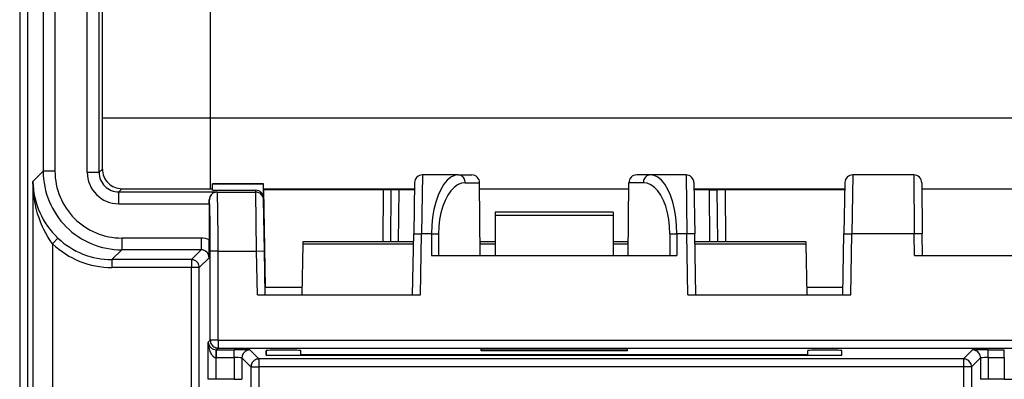
# Model space of a CAD drawing. Extents: x 0 to 420, y 0 to 297.
# Drawn here: x 336 to 349, y 123 to 127 of the extents above; entities that cross this region are included whole.
import ezdxf

# ---------------------------------------------------------------- set-up
doc = ezdxf.new("R2010")
doc.units = 0
doc.layers.get('0').update_dxf_attribs({"linetype": 'CONTINUOUS'})

msp = doc.modelspace()

# ---------------------------------------------------------------- linework, layer by layer
at = {"color": 7}
for p, q in [((336.379333, 148.189362), (336.379333, 119.373085)), ((336.479309, 148.189362), (336.479309, 119.373085)), ((338.805939, 126.190987), (338.805939, 147.990967)), ((337.430939, 125.540764), (337.430939, 129.265778)), ((336.678375, 128.926559), (336.678375, 125.513046)), ((336.828339, 128.926559), (336.828339, 125.513046)), ((337.239349, 125.499168), (337.239349, 128.239822)), ((337.389343, 125.499168), (337.389343, 128.260773)), ((338.805939, 125.290771), (338.805939, 126.190987)), ((338.805939, 126.190987), (358.805939, 126.190987)), ((337.389343, 125.499168), (337.430939, 125.540764)), ((336.547485, 125.382164), (336.678375, 125.513046)), ((336.828339, 125.513046), (336.678375, 125.513046)), ((337.239349, 125.499168), (337.389343, 125.499168)), ((341.504211, 125.465767), (341.492859, 124.715767)), ((341.958618, 125.465767), (341.504211, 125.465767)), ((341.958618, 125.465767), (342.131805, 125.465767)), ((344.403259, 125.465767), (344.230072, 125.465767)), ((344.857666, 125.465767), (344.403259, 125.465767)), ((344.857666, 125.465767), (344.869019, 124.715767)), ((346.979218, 125.465767), (346.967865, 124.715767)), ((347.756805, 125.465767), (346.979218, 125.465767)), ((347.756805, 125.465767), (347.762482, 124.715767)), ((336.547485, 125.382164), (336.547485, 119.391357)), ((337.639343, 125.249168), (337.680939, 125.290771)), ((337.680939, 125.290771), (338.830963, 125.290771)), ((338.830933, 125.348282), (338.830933, 125.354095)), ((339.479614, 125.354095), (338.830933, 125.354095)), ((338.830933, 125.271652), (338.830933, 125.348282)), ((339.479614, 125.348282), (338.830933, 125.348282)), ((339.479614, 125.348282), (339.479614, 125.354095)), ((339.480927, 125.280731), (339.479614, 125.354095)), ((339.482666, 125.171265), (339.479614, 125.348282)), ((339.480774, 125.290771), (341.402893, 125.290771)), ((341.404236, 125.367516), (341.392883, 124.717514)), ((342.047333, 125.365768), (342.231812, 125.365768)), ((342.239868, 124.440773), (342.231812, 125.366646)), ((342.232483, 125.290771), (344.129425, 125.290771)), ((344.122009, 124.440773), (344.130066, 125.366646)), ((344.314545, 125.365768), (344.130066, 125.365768)), ((344.957642, 125.367516), (344.968994, 124.717514)), ((344.958984, 125.290771), (346.877899, 125.290771)), ((346.879211, 125.367516), (346.867889, 124.717514)), ((347.856812, 125.366646), (347.862488, 124.716644)), ((347.857452, 125.290771), (349.754425, 125.290771)), ((337.639343, 125.099174), (337.639343, 125.249168)), ((337.639343, 125.249168), (338.889374, 125.249168)), ((338.830933, 125.271652), (339.38266, 125.271652)), ((338.889374, 125.249168), (338.892944, 125.247986)), ((338.892944, 125.247986), (339.38266, 125.247986)), ((339.38266, 125.247986), (339.38266, 125.271652)), ((339.393951, 124.498001), (339.38266, 125.247986)), ((339.480896, 125.282623), (341.40274, 125.282623)), ((339.480927, 125.280731), (339.480927, 125.279137)), ((341.005951, 125.279137), (339.480927, 125.279137)), ((339.480927, 125.279137), (339.502594, 124.039024)), ((339.482666, 125.149734), (339.482666, 125.171265)), ((341.005951, 125.279137), (341.000153, 124.615768)), ((341.105743, 125.27858), (341.005951, 125.279137)), ((341.100189, 124.615768), (341.105927, 125.275352)), ((341.105927, 125.275352), (341.105927, 125.278557)), ((341.205933, 125.274773), (341.10614, 125.27533)), ((341.200165, 124.615768), (341.205933, 125.274773)), ((341.402618, 125.274773), (341.205933, 125.274773)), ((344.959137, 125.282623), (346.877747, 125.282623)), ((345.155945, 125.274773), (344.959259, 125.274773)), ((345.155945, 125.274773), (345.255737, 125.27533)), ((345.161713, 124.615768), (345.155945, 125.274773)), ((345.255951, 125.275352), (345.255951, 125.278557)), ((345.261688, 124.615768), (345.255951, 125.275352)), ((345.256134, 125.27858), (345.355927, 125.279137)), ((346.877686, 125.279137), (345.355927, 125.279137)), ((345.355927, 125.279137), (345.361725, 124.615768)), ((346.877563, 125.271652), (346.880951, 125.271652)), ((337.639343, 125.099174), (338.791962, 125.099174)), ((338.791962, 125.099174), (338.79184, 125.148361)), ((338.79184, 125.148361), (338.792938, 125.147987)), ((338.791962, 125.099174), (338.791962, 124.641174)), ((339.493927, 124.499748), (339.482666, 125.149734)), ((342.430939, 124.990768), (342.430939, 124.951019)), ((343.930939, 124.990768), (342.430939, 124.990768)), ((342.430939, 124.951019), (342.430939, 124.440765)), ((343.930939, 124.951019), (342.430939, 124.951019)), ((343.930939, 124.990768), (343.930939, 124.951019)), ((343.930939, 124.951019), (343.930939, 124.440765)), ((336.865936, 124.661613), (336.797455, 124.589211)), ((338.689423, 124.663177), (337.678223, 124.663177)), ((337.678223, 124.663177), (337.678223, 124.513199)), ((338.689423, 124.663177), (338.689423, 124.513199)), ((341.379333, 123.940773), (341.392883, 124.717514)), ((341.392883, 124.717514), (341.492859, 124.715767)), ((341.47934, 123.940773), (341.492859, 124.715767)), ((341.62027, 124.715767), (341.492859, 124.715767)), ((341.62027, 124.715767), (341.708954, 124.715767)), ((341.62027, 124.715767), (341.62027, 124.440773)), ((341.708954, 124.715767), (341.708954, 124.440773)), ((344.652924, 124.715767), (344.741608, 124.715767)), ((344.652924, 124.715767), (344.652924, 124.440773)), ((344.869019, 124.715767), (344.741608, 124.715767)), ((344.741608, 124.715767), (344.741608, 124.440773)), ((344.968994, 124.717514), (344.869019, 124.715767)), ((344.882538, 123.940773), (344.869019, 124.715767)), ((344.982544, 123.940773), (344.968994, 124.717514)), ((346.854309, 123.940773), (346.867889, 124.717514)), ((346.867889, 124.717514), (346.967865, 124.715767)), ((346.954346, 123.940773), (346.967865, 124.715767)), ((347.762482, 124.715767), (346.967865, 124.715767)), ((347.862488, 124.716644), (347.762482, 124.715767)), ((347.764893, 124.440773), (347.762482, 124.715767)), ((347.864868, 124.440773), (347.862488, 124.716644)), ((336.797455, 124.589211), (336.797455, 119.391357)), ((339.980377, 124.585617), (339.968597, 123.940773)), ((339.980957, 124.615768), (339.980377, 124.585617)), ((341.390564, 124.585617), (339.980377, 124.585617)), ((341.391113, 124.615768), (339.980957, 124.615768)), ((342.430939, 124.615768), (342.238373, 124.615768)), ((342.430939, 124.585617), (342.238617, 124.585617)), ((344.123535, 124.615768), (343.930939, 124.615768)), ((344.12326, 124.585617), (343.930939, 124.585617)), ((346.38092, 124.615768), (344.970764, 124.615768)), ((346.3815, 124.585617), (344.971313, 124.585617)), ((346.38092, 124.615768), (346.3815, 124.585617)), ((346.3815, 124.585617), (346.39328, 123.940773)), ((337.553345, 124.388321), (337.678223, 124.513199)), ((338.689423, 124.513199), (337.678223, 124.513199)), ((338.564545, 124.388321), (338.689423, 124.513199)), ((338.66452, 124.28833), (338.789398, 124.413216)), ((338.904205, 124.498001), (338.80423, 124.498001)), ((338.80423, 123.364037), (338.80423, 124.498001)), ((338.904205, 124.498001), (339.393951, 124.498001)), ((338.904205, 123.364037), (338.904205, 124.498001)), ((339.393951, 124.498001), (339.493927, 124.499748)), ((339.403687, 123.940773), (339.393951, 124.498001)), ((339.503693, 123.940773), (339.493927, 124.499748)), ((341.62027, 124.440773), (341.680939, 124.440773)), ((341.680939, 124.440773), (344.680939, 124.440773)), ((344.680939, 124.440773), (344.741608, 124.440773)), ((347.764893, 124.440773), (349.846985, 124.440773)), ((338.564545, 124.388321), (337.553345, 124.388321)), ((337.553345, 124.388321), (337.553345, 124.28833)), ((338.564545, 124.28833), (337.553345, 124.28833)), ((338.564545, 124.388321), (338.564545, 124.28833)), ((338.564545, 116.439041), (338.564545, 124.28833)), ((338.66452, 124.28833), (338.564545, 124.28833)), ((338.66452, 116.439041), (338.66452, 124.28833)), ((339.504272, 123.940964), (339.502594, 124.039024)), ((339.502594, 124.039024), (339.970398, 124.039024)), ((346.391479, 124.039024), (346.856049, 124.039024)), ((339.403687, 123.940773), (341.47934, 123.940773)), ((344.882538, 123.940773), (346.954346, 123.940773)), ((338.7789, 123.33873), (338.80423, 123.364037)), ((338.7789, 122.865875), (338.7789, 123.33873)), ((338.904205, 123.364037), (338.80423, 123.364037)), ((338.904205, 123.364037), (338.904205, 123.264053)), ((338.904205, 123.364037), (358.707672, 123.364037)), ((338.878906, 123.14222), (338.880615, 123.242188)), ((338.882172, 123.242172), (338.880615, 123.242188)), ((338.882324, 123.242172), (338.904205, 123.264053)), ((338.882324, 123.142189), (338.882324, 123.242172)), ((338.882324, 123.242172), (339.107666, 123.242172)), ((338.904205, 123.264053), (358.707672, 123.264053)), ((339.107666, 123.142189), (339.107666, 123.242172)), ((339.422028, 123.124352), (339.307648, 123.238747)), ((339.517609, 123.173027), (339.516235, 123.232605)), ((339.516571, 123.232742), (339.517609, 123.173027)), ((339.517609, 123.173027), (346.840912, 123.173027)), ((339.756042, 123.236099), (339.716156, 123.236099)), ((339.955933, 123.178932), (339.955933, 123.232605)), ((346.405945, 123.178932), (339.955933, 123.178932)), ((344.111603, 123.250931), (342.250275, 123.250931)), ((342.250458, 123.229988), (342.250275, 123.250931)), ((344.11142, 123.229988), (342.250458, 123.229988)), ((344.11142, 123.229988), (344.111603, 123.250931)), ((346.405945, 123.178932), (346.405945, 123.232605)), ((346.642059, 123.236099), (346.605835, 123.236099)), ((346.840912, 123.173027), (346.841949, 123.232605)), ((348.389832, 123.124352), (348.504242, 123.238747)), ((348.704224, 123.142189), (348.704224, 123.242172)), ((348.704224, 123.242172), (348.907654, 123.242172)), ((348.907654, 123.142189), (348.907654, 123.242172)), ((338.878906, 122.865875), (338.878906, 123.14222)), ((338.882324, 123.142189), (338.878906, 123.14222)), ((338.882324, 123.142189), (339.107666, 123.142189)), ((339.107666, 123.142189), (339.107666, 122.865875)), ((339.207642, 123.138763), (339.207642, 122.865875)), ((339.322052, 123.024368), (339.207642, 123.138763)), ((339.422028, 123.124352), (339.422028, 123.024368)), ((348.389832, 123.124352), (339.422028, 123.124352)), ((348.389832, 123.124352), (348.389832, 123.024368)), ((348.489838, 123.024368), (348.604218, 123.138763)), ((348.604218, 123.138763), (348.604218, 122.865875)), ((348.704224, 123.142189), (348.907654, 123.142189)), ((348.704224, 123.142189), (348.704224, 122.865875)), ((348.907654, 123.142189), (348.907654, 122.865875)), ((339.322052, 123.024368), (339.322052, 116.439041)), ((339.322052, 123.024368), (339.422028, 123.024368)), ((339.422028, 123.024368), (339.422028, 116.439041)), ((348.389832, 123.024368), (339.422028, 123.024368)), ((348.489838, 123.024368), (348.389832, 123.024368)), ((348.389832, 123.024368), (348.389832, 116.439041)), ((348.489838, 123.024368), (348.489838, 116.439041)), ((338.878906, 122.865875), (338.7789, 122.865875)), ((339.107666, 122.865875), (338.878906, 122.865875)), ((339.107666, 122.865875), (339.207642, 122.865875)), ((348.704224, 122.865875), (348.604218, 122.865875)), ((348.907654, 122.865875), (348.704224, 122.865875)), ((348.907654, 122.865875), (349.00766, 122.865875))]:
    msp.add_line(p, q, dxfattribs=at)
for points in [[(341.958588, 125.465767), (341.910492, 125.458138), (341.863251, 125.435387), (341.818085, 125.397987), (341.775726, 125.346718), (341.73703, 125.28257), (341.702911, 125.206917), (341.67392, 125.121254), (341.650848, 125.027321), (341.633942, 124.927071), (341.623688, 124.822502), (341.620209, 124.715767)], [(342.047333, 125.365761), (342.046417, 125.379997), (342.043732, 125.393944), (342.039276, 125.40731), (342.033234, 125.419838), (342.025665, 125.431252), (342.016693, 125.441353), (342.006561, 125.449898), (341.995453, 125.456734), (341.983612, 125.461708), (341.971283, 125.46476), (341.958588, 125.465767)], [(344.40329, 125.465767), (344.390594, 125.46476), (344.378265, 125.461708), (344.366425, 125.456734), (344.355316, 125.449898), (344.345184, 125.441353), (344.336212, 125.431252), (344.328644, 125.419838), (344.322601, 125.40731), (344.318146, 125.393944), (344.31546, 125.379997), (344.314545, 125.365761)], [(344.741669, 124.715767), (344.73819, 124.822517), (344.727936, 124.927071), (344.711029, 125.027336), (344.687958, 125.121254), (344.658966, 125.206917), (344.624847, 125.282585), (344.586151, 125.346718), (344.543793, 125.397987), (344.498627, 125.435402), (344.451385, 125.458138), (344.40329, 125.465767)], [(336.797455, 124.589211), (336.766083, 124.63308), (336.736847, 124.678627), (336.709839, 124.725571), (336.685059, 124.773621), (336.670197, 124.805229), (336.65625, 124.837135), (336.642517, 124.871193), (336.629761, 124.905487), (336.607819, 124.972763), (336.5896, 125.039978), (336.574707, 125.107811), (336.56311, 125.176094), (336.554749, 125.244675), (336.54953, 125.3134), (336.547485, 125.382164)], [(342.047333, 125.365761), (341.999176, 125.359154), (341.951996, 125.339439), (341.906769, 125.30703), (341.86441, 125.262581), (341.825775, 125.207008), (341.791595, 125.141426), (341.762665, 125.067177), (341.739532, 124.985786), (341.722626, 124.898903), (341.712372, 124.808266), (341.708954, 124.715767)], [(344.652924, 124.715767), (344.649506, 124.808266), (344.639252, 124.898903), (344.622345, 124.985786), (344.599213, 125.067192), (344.570282, 125.141426), (344.536102, 125.207008), (344.497467, 125.262581), (344.455109, 125.30703), (344.409882, 125.339439), (344.362701, 125.359154), (344.314545, 125.365776)], [(338.892914, 125.247993), (338.878754, 125.246956), (338.864777, 125.243935), (338.85141, 125.238945), (338.838898, 125.232109), (338.827484, 125.223549), (338.817352, 125.213478), (338.808807, 125.202049), (338.801971, 125.189522), (338.796967, 125.176155), (338.793976, 125.162209), (338.792938, 125.147987)], [(338.904205, 124.498001), (338.903687, 124.71946), (338.90213, 124.929131), (338.900299, 125.064064), (338.897919, 125.169655), (338.895813, 125.222412), (338.894684, 125.238403), (338.893524, 125.246765), (338.893127, 125.247803), (338.893005, 125.247948), (338.892944, 125.247986)], [(339.482635, 125.149727), (339.481415, 125.163795), (339.478241, 125.177528), (339.473114, 125.190681), (339.466156, 125.20298), (339.457611, 125.21418), (339.44754, 125.224068), (339.436188, 125.23246), (339.423798, 125.239143), (339.410492, 125.244026), (339.396698, 125.246986), (339.38266, 125.247993)], [(338.80423, 124.498001), (338.803619, 124.709206), (338.801819, 124.897484), (338.800079, 125.000175), (338.797974, 125.07843), (338.795654, 125.128448), (338.793854, 125.145607), (338.793243, 125.147659), (338.79303, 125.147934), (338.792938, 125.147987)], [(338.66452, 124.288338), (338.663544, 124.302559), (338.660492, 124.31649), (338.655487, 124.329857), (338.648651, 124.342384), (338.640106, 124.353798), (338.629974, 124.363884), (338.618622, 124.372429), (338.606049, 124.37928), (338.592743, 124.384254), (338.578766, 124.387291), (338.564545, 124.388313)], [(338.7789, 123.33873), (338.780731, 123.30471), (338.785614, 123.271088), (338.789673, 123.25312), (338.7948, 123.235344), (338.800079, 123.220467), (338.806396, 123.205894), (338.817139, 123.186302), (338.823547, 123.176987), (338.83075, 123.168167), (338.838837, 123.160057), (338.8479, 123.152954), (338.864105, 123.14489), (338.878906, 123.14222)], [(338.80423, 123.364037), (338.805267, 123.3498), (338.808319, 123.335884), (338.813263, 123.322517), (338.820099, 123.30999), (338.828644, 123.298561), (338.838715, 123.28849), (338.850189, 123.279945), (338.86264, 123.273094), (338.876068, 123.268105), (338.889984, 123.265083), (338.904205, 123.264046)], [(339.307648, 123.238747), (339.293427, 123.237724), (339.27951, 123.234688), (339.266083, 123.229713), (339.253632, 123.222862), (339.242157, 123.214317), (339.232086, 123.204231), (339.223541, 123.192818), (339.216705, 123.18029), (339.211761, 123.166924), (339.20871, 123.152992), (339.207672, 123.138771)], [(348.604218, 123.138771), (348.603241, 123.152992), (348.600189, 123.166924), (348.595184, 123.18029), (348.588348, 123.192818), (348.579803, 123.204231), (348.569672, 123.214317), (348.558319, 123.222862), (348.545746, 123.229713), (348.53244, 123.234688), (348.518463, 123.237724), (348.504242, 123.238747)], [(339.422028, 123.124352), (339.407806, 123.123329), (339.39389, 123.120293), (339.380463, 123.115303), (339.368011, 123.108467), (339.356537, 123.099922), (339.346466, 123.089836), (339.337921, 123.078407), (339.331085, 123.065895), (339.326141, 123.052528), (339.32309, 123.038597), (339.322052, 123.024361)], [(348.489838, 123.024361), (348.4888, 123.038597), (348.485748, 123.052528), (348.480804, 123.065895), (348.473969, 123.078407), (348.465424, 123.089836), (348.455292, 123.099922), (348.443878, 123.108467), (348.431366, 123.115303), (348.417999, 123.120293), (348.404022, 123.123329), (348.389862, 123.124352)]]:
    msp.add_lwpolyline(points, dxfattribs=at)
for centre, radius, start, end in [((338.805328, 491.79425), 365.603253, 269.784614, 270.0001), ((337.680939, 125.540756), 0.249987, 179.997888, 270.001937), ((337.678223, 125.513046), 0.999842, 179.999855, 270.000148), ((337.678162, 125.512985), 0.849808, 179.996057, 270.003952), ((337.639343, 125.499161), 0.39999, 179.999568, 270.000421), ((337.639313, 125.499161), 0.249986, 179.997874, 270.002129), ((341.504211, 125.365768), 0.1, 90.000003, 178.999997), ((342.131805, 125.365768), 0.1, 0.499999, 90.000003), ((344.230072, 125.365768), 0.1, 90.000003, 179.500008), ((344.857666, 125.365768), 0.1, 1, 90.000003), ((346.979218, 125.365768), 0.1, 90.000003, 178.999997), ((347.756805, 125.365768), 0.1, 0.5, 90.000003), ((337.555054, 125.398071), 1.007972, 180.904736, 226.902863), ((338.891296, 125.149994), 0.09934, 91.111172, 180.940225), ((339.381287, 125.170639), 0.101227, 0.357045, 89.218991), ((337.553253, 125.388145), 0.999823, 226.58892, 270.004505), ((338.689423, 124.413185), 0.249992, 65.780842, 90.000808), ((337.553284, 125.388176), 1.099838, 226.588497, 270.002299), ((329.086121, 124.636955), 9.705844, 358.679062, 0.024865), ((338.689484, 124.413284), 0.09991, 359.958036, 90.041967), ((338.880981, 123.344986), 0.102542, 183.506327, 269.788378), ((339.161377, 119.600006), 3.642183, 87.700954, 90.844774), ((339.661102, 119.709259), 3.52686, 89.105815, 92.352736), ((339.811035, 119.706718), 3.529394, 87.648484, 90.893043), ((346.550842, 119.706718), 3.529394, 89.106955, 92.351514), ((346.697083, 119.708626), 3.527493, 87.647569, 90.893897), ((348.650513, 119.599983), 3.642202, 89.155231, 92.299037), ((339.134491, 122.229858), 0.912342, 85.404098, 91.684334), ((348.676727, 122.255981), 0.886231, 88.223204, 94.694562)]:
    msp.add_arc(centre, radius, start, end, dxfattribs=at)

doc.saveas('drawing.dxf')
